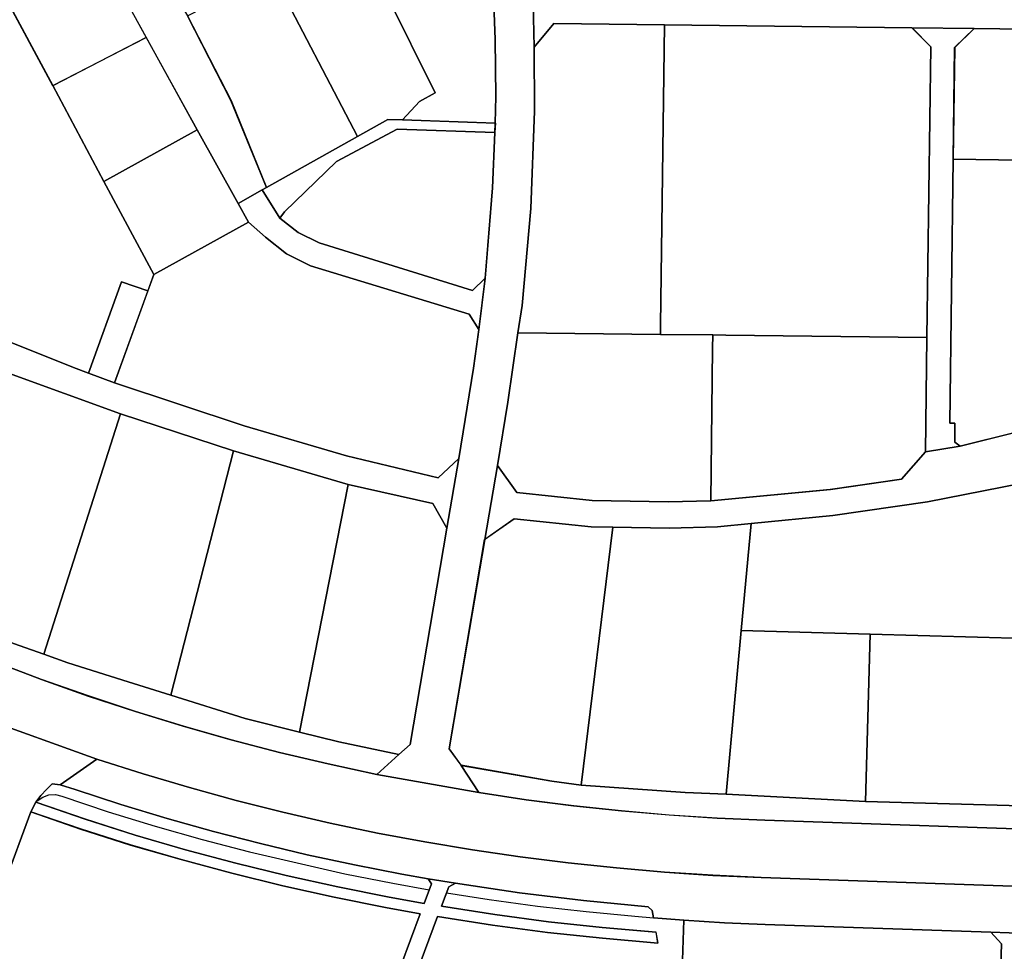
# Model space of a CAD drawing. Extents: x 2581980 to 2590454, y 1219038 to 1225131.
# Drawn here: x 2587791 to 2587998, y 1221282 to 1221478 of the extents above; entities that cross this region are included whole.
import ezdxf

# ---------------------------------------------------------------- set-up
doc = ezdxf.new("R2010")
doc.units = 0
doc.header["$MEASUREMENT"] = 0
for name, color, linetype in [('grundeigentum_privates', 10, 'Continuous'), ('grundeigentum_sdr', 10, 'Continuous'), ('grundeigentum_weiteres', 10, 'Continuous')]:
    doc.layers.add(name, color=color, linetype=linetype)

# ---------------------------------------------------------------- blocks, each defined once
blk = doc.blocks.new('e322_grundeigentum_AUTOCAD_OD_2_FMEBLOCK53')
at = {"layer": 'grundeigentum_weiteres'}
blk.add_lwpolyline([(-119.27, -24.91), (-116.61, -9.33), (-112.54, -15.06), (-96.69, -16.69), (-80.73, -17.02), (-71.8, -16.8), (-46.67, -14.4), (-31.75, -12.26), (-26.69, -6.52), (-19.42, -5.3), (3.94, 0.5), (5.63, 0.71), (11.38, -2.8), (29.15, 2.77), (30.37, 3.14), (49.48, 9.07), (59.28, 11.94), (68.96, 14.8), (86.76, 19.27), (88.55, 19.72), (108.33, 23.96), (113.99, 24.91), (119.27, 20.17), (109.24, 18.55), (89.76, 14.13), (70.38, 9.23), (51.1, 3.82), (31.9, -2.15), (12.57, -8.17), (-2.15, -11.95), (-6.63, -13.15), (-26.27, -17.01), (-46.13, -19.88), (-63.3, -21.55), (-70.36, -22.22), (-80.51, -22.53), (-92.38, -22.3), (-96.92, -22.21), (-113.08, -20.54)], close=True, dxfattribs=at)
blk = doc.blocks.new('e322_grundeigentum_AUTOCAD_OD_2_FMEBLOCK111')
at = {"layer": 'grundeigentum_weiteres'}
blk.add_lwpolyline([(-19.91, -20.96), (-3.85, 29.56), (19.91, 21.77), (6.77, -29.56), (-2.21, -26.77), (-14.89, -22.75)], close=True, dxfattribs=at)
blk = doc.blocks.new('e322_grundeigentum_AUTOCAD_OD_2_FMEBLOCK179')
at = {"layer": 'grundeigentum_weiteres'}
blk.add_lwpolyline([(-65.84, 30.71), (-64.77, 32.75), (-54.4, 29.13), (-43.92, 25.82), (-33.39, 22.74), (-22.77, 19.9), (-12.19, 17.32), (-1.4, 14.94), (9.38, 12.79), (16.75, 11.41), (18.27, 15.55), (17.63, 16.64), (23.33, 15.68), (21.91, 14.94), (20.4, 10.86), (31.61, 9.13), (42.87, 7.61), (54.16, 6.41), (65.45, 5.4), (65.84, 3.1), (54.22, 4.14), (42.65, 5.37), (31.09, 6.92), (19.59, 8.7), (11.15, -13.91), (10.41, -13.65), (6.51, -24.25), (14.71, -32.54), (14.62, -32.75), (10.71, -31.3), (5.32, -25.88), (3.99, -25.41), (8.58, -12.86), (7.81, -12.58), (15.95, 9.26), (8.67, 10.63), (-2.14, 12.79), (-12.92, 15.16), (-23.63, 17.8), (-34.29, 20.67), (-44.89, 23.73), (-55.42, 27.09)], close=True, dxfattribs=at)
blk = doc.blocks.new('e322_grundeigentum_AUTOCAD_OD_2_FMEBLOCK314')
at = {"layer": 'grundeigentum_weiteres'}
blk.add_lwpolyline([(-18.73, 25.92), (-11.6, 31.1), (-11.3, 30.65), (-10.55, 29.38), (2.13, 8.27), (11.3, -9.51), (18.73, -27.77), (17.86, -28.26), (12.79, -31.1), (4.22, -15.63), (-6.51, 3.77)], close=True, dxfattribs=at)
blk = doc.blocks.new('e322_grundeigentum_AUTOCAD_OD_2_FMEBLOCK359')
at = {"layer": 'grundeigentum_weiteres'}
blk.add_lwpolyline([(-17.18, -20.36), (-9.71, 23.6), (-3.52, 27.97), (12.65, 26.3), (17.18, 26.21), (10.57, -27.97), (4.39, -27.18), (-14.65, -23.82)], close=True, dxfattribs=at)
blk = doc.blocks.new('e322_grundeigentum_AUTOCAD_OD_2_FMEBLOCK447')
at = {"layer": 'grundeigentum_weiteres'}
blk.add_lwpolyline([(-93.52, 53.43), (-82.19, 60.34), (-83.33, 55.01), (-72.06, 37.25), (-61.47, 20.51), (-55.42, 12.59), (-51.97, 8.48), (-48.28, 4.55), (-44.42, 0.8), (-40.49, -2.25), (-36.45, -5.1), (-32.12, -7.55), (-27.69, -9.77), (-13.18, -16.35), (12.62, -26.62), (15.76, -27.8), (21.19, -29.84), (48.42, -38.86), (69.92, -45.17), (89.21, -49.76), (93.52, -45.72), (91.04, -60.34), (88.11, -55.16), (70.3, -51.16), (46.21, -44.11), (22.45, -36.31), (-1.03, -27.77), (-22.33, -18.46), (-36.32, -11.69), (-48.01, -3.34), (-58.57, 7.19), (-66.09, 17.58), (-76.16, 33.41), (-88.01, 52.13)], close=True, dxfattribs=at)
blk = doc.blocks.new('e322_grundeigentum_AUTOCAD_OD_2_FMEBLOCK464')
at = {"layer": 'grundeigentum_weiteres'}
blk.add_lwpolyline([(-22.7, -17.43), (-22.31, 14.6), (-22.28, 17.43), (-19.56, 17.4), (22.7, 16.91), (22.4, -7.15), (17.34, -12.89), (2.42, -15.03)], close=True, dxfattribs=at)
blk = doc.blocks.new('e322_grundeigentum_AUTOCAD_OD_2_FMEBLOCK493')
at = {"layer": 'grundeigentum_weiteres'}
blk.add_lwpolyline([(-15.47, -23.66), (-5.27, 28.35), (12.54, 24.35), (15.47, 19.17), (7.73, -26.29), (5.37, -28.35), (-7.23, -25.71)], close=True, dxfattribs=at)
blk = doc.blocks.new('e322_grundeigentum_AUTOCAD_OD_2_FMEBLOCK516')
at = {"layer": 'grundeigentum_weiteres'}
blk.add_lwpolyline([(-98.6, 7.73), (-93.76, 2.84), (-75.41, 2.62), (-53.97, 2.33), (-32.52, 2.06), (-11.09, 1.76), (10.38, 1.48), (31.86, 1.2), (50.07, 0.98), (69.51, 0.76), (97.46, 0.49), (98.6, -5.11), (77.74, -4.83), (47.88, -4.49), (-5.83, -3.78), (-18.88, -3.63), (-70.89, -3.02), (-94.09, -2.74), (-98.25, -7.73)], close=True, dxfattribs=at)
blk = doc.blocks.new('e322_grundeigentum_AUTOCAD_OD_2_FMEBLOCK541')
at = {"layer": 'grundeigentum_weiteres'}
blk.add_lwpolyline([(-28.39, -32.19), (-28.37, -30.22), (-27.55, 32.83), (24.45, 32.22), (28.39, 28.22), (27.59, -32.83), (-14.67, -32.34), (-17.39, -32.31)], close=True, dxfattribs=at)
blk = doc.blocks.new('e322_grundeigentum_AUTOCAD_OD_2_FMEBLOCK616')
at = {"layer": 'grundeigentum_weiteres'}
blk.add_lwpolyline([(-46.6, 0.19), (-35.2, 31), (-24.77, 27.38), (-14.24, 24.02), (-3.64, 20.96), (7.02, 18.1), (17.73, 15.45), (28.51, 13.08), (39.32, 10.93), (46.6, 9.56), (38.46, -12.29), (39.23, -12.57), (34.63, -25.11), (35.96, -25.58), (41.35, -31), (-29.33, -4.83), (-29.78, -6.04)], close=True, dxfattribs=at)
blk = doc.blocks.new('e322_grundeigentum_AUTOCAD_OD_2_FMEBLOCK619')
at = {"layer": 'grundeigentum_weiteres'}
blk.add_lwpolyline([(-125.93, 51.8), (-123.07, 57.27), (-114.93, 60.38), (-106.61, 47.31), (-104.11, 43.41), (-102.44, 41.11), (-100.45, 38.82), (-98.58, 36.97), (-99.56, 35.95), (-88.76, 26.57), (-71.7, 17.53), (-67.41, 15.5), (-63.1, 13.6), (-35.74, 1.58), (3.91, -15.75), (25.15, -25.15), (30.58, -27.53), (33.13, -28.57), (46.18, -33.31), (51.39, -35.13), (56.41, -36.92), (69.09, -40.94), (78.07, -43.74), (93.68, -48.6), (105.09, -51.47), (113.33, -53.52), (125.93, -56.16), (121.29, -60.38), (111.06, -58.16), (100.87, -55.74), (90.74, -53.09), (80.67, -50.23), (70.64, -47.17), (60.72, -43.89), (50.86, -40.41), (41.07, -36.72), (31.35, -32.82), (21.71, -28.74), (-57.5, 5.98), (-62.11, 8.17), (-66.61, 10.65), (-70.89, 13.42), (-75.08, 16.3), (-79.41, 19.02), (-83.89, 21.49), (-122.58, 42.05), (-124.53, 47.41)], close=True, dxfattribs=at)
blk = doc.blocks.new('e322_grundeigentum_AUTOCAD_OD_2_FMEBLOCK669')
at = {"layer": 'grundeigentum_weiteres'}
blk.add_lwpolyline([(-37.25, -12.27), (-33.35, -1.68), (-32.61, -1.94), (-24.17, 20.68), (-12.66, 18.9), (-1.1, 17.35), (10.47, 16.12), (22.08, 15.08), (21.7, 17.38), (10.41, 18.39), (-0.88, 19.59), (-12.14, 21.11), (-23.36, 22.84), (-21.85, 26.92), (-20.43, 27.66), (-6.98, 25.63), (6.48, 24.06), (20.03, 22.74), (20.92, 21.97), (21.19, 20.41), (27.51, 19.9), (26.67, -5.27), (33.03, -5.49), (37.25, -23.1), (18.18, -27.66), (15.09, -14.72), (-21.8, -23.5), (-29.14, -20.78), (-29.05, -20.57)], close=True, dxfattribs=at)
blk = doc.blocks.new('e322_grundeigentum_AUTOCAD_OD_2_FMEBLOCK670')
at = {"layer": 'grundeigentum_weiteres'}
blk.add_lwpolyline([(-3.85, 30.83), (3.84, 30.58), (1.38, 28.29), (-0.46, -30.1), (-3.48, -30.83), (-2.32, 5.82), (-1.6, 28.37)], close=True, dxfattribs=at)
blk = doc.blocks.new('e322_grundeigentum_AUTOCAD_OD_2_FMEBLOCK681')
at = {"layer": 'grundeigentum_weiteres'}
blk.add_lwpolyline([(-6.52, 44.55), (6.53, 44.4), (2.44, 40.41), (2.1, 16.94), (1.42, -38.5), (2.45, -38.5), (2.46, -42.47), (3.58, -43.33), (-3.69, -44.55), (-3.39, -20.5), (-2.58, 40.55)], close=True, dxfattribs=at)
blk = doc.blocks.new('e322_grundeigentum_AUTOCAD_OD_2_FMEBLOCK797')
at = {"layer": 'grundeigentum_weiteres'}
blk.add_lwpolyline([(-40.09, 12.37), (-39.76, 35.85), (-35.67, 39.83), (18.04, 39.12), (40.09, -30.66), (30.29, -33.53), (11.18, -39.46), (9.96, -39.83), (0.96, 11.76), (-6.68, 11.88)], close=True, dxfattribs=at)
blk = doc.blocks.new('e322_grundeigentum_AUTOCAD_OD_2_FMEBLOCK832')
at = {"layer": 'grundeigentum_weiteres'}
blk.add_lwpolyline([(-17.85, -26.49), (-11.24, 27.68), (0.64, 27.45), (10.79, 27.76), (17.85, 28.43), (15.76, 5.97), (12.61, -28.43), (3.98, -28.03)], close=True, dxfattribs=at)
blk = doc.blocks.new('e322_grundeigentum_AUTOCAD_OD_2_FMEBLOCK907')
at = {"layer": 'grundeigentum_weiteres'}
blk.add_lwpolyline([(-38.26, -6.91), (-31.25, 12.39), (-30, 15.85), (-10.06, 26.83), (-6.52, 23.72), (-2.1, 20.19), (2.93, 17.7), (36.26, 7.54), (38.26, 4.27), (37.2, -3.83), (34.07, -22.79), (29.76, -26.83), (10.46, -22.24), (-11.03, -15.93)], close=True, dxfattribs=at)
blk = doc.blocks.new('e322_grundeigentum_AUTOCAD_OD_2_FMEBLOCK910')
at = {"layer": 'grundeigentum_weiteres'}
blk.add_lwpolyline([(18.16, -15.06), (10.47, -14.81), (-36.91, -13.22), (-45.48, -12.82), (-54.05, -12.3), (-60.38, -11.79), (-60.65, -10.23), (-61.54, -9.46), (-75.09, -8.14), (-88.55, -6.57), (-101.99, -4.54), (-107.69, -3.58), (-113.24, -2.61), (-123.19, -0.68), (-133.1, 1.46), (-142.96, 3.8), (-152.77, 6.34), (-162.55, 9.05), (-172.25, 11.98), (-181.89, 15.16), (-184.99, 16.14), (-177.3, 21.5), (-167.59, 18.42), (-157.87, 15.56), (-148.06, 12.86), (-138.23, 10.39), (-128.32, 8.11), (-118.39, 6.01), (-108.44, 4.15), (-98.41, 2.47), (-88.37, 1.01), (-78.29, -0.27), (-68.19, -1.32), (-58.07, -2.18), (-47.96, -2.87), (-37.8, -3.35), (39.36, -6.01)], dxfattribs=at)
blk = doc.blocks.new('e322_grundeigentum_AUTOCAD_OD_2_FMEBLOCK942')
at = {"layer": 'grundeigentum_weiteres'}
blk.add_lwpolyline([(-24.48, -4.42), (-23.6, -3.93), (-4.48, 6.8), (1.89, 10.37), (4.96, 10.27), (24.48, 9.6), (24.4, 7.6), (3.84, 8.29), (-8.87, 1.55), (-19.78, -9.04), (-20.78, -10.37)], close=True, dxfattribs=at)
blk = doc.blocks.new('e322_grundeigentum_AUTOCAD_OD_2_FMEBLOCK982')
at = {"layer": 'grundeigentum_weiteres'}
blk.add_lwpolyline([(-25.96, 11.84), (-20.89, 14.68), (-17.19, 8.73), (-13.36, 5.7), (-8.95, 3.52), (23.29, -6.48), (25.96, -3.9), (24.57, -14.68), (22.57, -11.41), (-10.75, -1.26), (-15.79, 1.23), (-20.21, 4.76), (-23.75, 7.87)], close=True, dxfattribs=at)
blk = doc.blocks.new('e322_grundeigentum_AUTOCAD_OD_2_FMEBLOCK1038')
at = {"layer": 'grundeigentum_weiteres'}
blk.add_lwpolyline([(-15.39, -32.3), (-14.51, -26.55), (-12.66, -6.2), (-11.9, 14.22), (-11.98, 27.66), (-7.82, 32.65), (15.39, 32.37), (14.57, -30.68), (14.55, -32.65)], close=True, dxfattribs=at)
blk = doc.blocks.new('e322_grundeigentum_AUTOCAD_OD_2_FMEBLOCK1078')
at = {"layer": 'grundeigentum_weiteres'}
blk.add_lwpolyline([(-18.43, -25.3), (-17.74, 30.14), (15.67, 29.65), (18.43, 13.94), (9.52, 12.39), (3.22, 7.83), (8.79, -24.13), (7.1, -24.34), (-16.26, -30.13), (-17.39, -29.27), (-17.4, -25.3)], close=True, dxfattribs=at)
blk = doc.blocks.new('e322_grundeigentum_AUTOCAD_OD_2_FMEBLOCK1110')
at = {"layer": 'grundeigentum_weiteres'}
blk.add_lwpolyline([(-22.62, -10.08), (-20.41, 3.22), (-18.31, 17.77), (11.62, 17.42), (22.62, 17.3), (22.59, 14.47), (22.19, -17.55), (13.26, -17.77), (-2.71, -17.45), (-18.55, -15.81)], close=True, dxfattribs=at)
blk = doc.blocks.new('e322_grundeigentum_AUTOCAD_OD_2_FMEBLOCK1112')
at = {"layer": 'grundeigentum_weiteres'}
blk.add_lwpolyline([(-45.46, 6.88), (-9.59, 29.75), (12.19, 41.43), (13.89, 38.27), (24.26, 18.95), (35.02, -1.16), (45.46, -20.71), (44.21, -24.17), (38.7, -22.24), (31.76, -41.43), (28.63, -40.25), (2.83, -29.98), (-11.68, -23.4), (-16.11, -21.18), (-20.44, -18.73), (-24.48, -15.88), (-28.41, -12.83), (-32.27, -9.08), (-35.96, -5.15), (-39.41, -1.04)], close=True, dxfattribs=at)
blk = doc.blocks.new('e322_grundeigentum_AUTOCAD_OD_2_FMEBLOCK1135')
at = {"layer": 'grundeigentum_weiteres'}
blk.add_lwpolyline([(-28.02, -16.83), (-27.03, 18.3), (23.05, 16.88), (27.41, -6.89), (28.02, -14.37), (24.82, -18.3)], close=True, dxfattribs=at)
blk = doc.blocks.new('e322_grundeigentum_AUTOCAD_OD_2_FMEBLOCK1165')
at = {"layer": 'grundeigentum_weiteres'}
blk.add_lwpolyline([(-21.15, -19.55), (-2.34, 29.54), (21.15, 20.99), (5.09, -29.53), (-0.12, -27.71), (-13.17, -22.97), (-15.72, -21.93)], close=True, dxfattribs=at)
blk = doc.blocks.new('e322_grundeigentum_AUTOCAD_OD_2_FMEBLOCK1267')
at = {"layer": 'grundeigentum_weiteres'}
blk.add_lwpolyline([(-33.8, -11.41), (-32.96, 13.76), (-24.39, 13.24), (-15.82, 12.84), (31.56, 11.25), (33.8, 8.79), (33.08, -13.76), (-27.44, -11.63)], close=True, dxfattribs=at)
blk = doc.blocks.new('e322_grundeigentum_AUTOCAD_OD_2_FMEBLOCK1295')
at = {"layer": 'grundeigentum_weiteres'}
blk.add_lwpolyline([(-76.5, -81.25), (-71.97, -82.87), (-63.02, -80.97), (-55.96, -79.08), (-49.01, -76.77), (-42.22, -74), (-35.63, -70.81), (-29.27, -67.19), (-25.33, -64.61), (-23.12, -63.17), (-17.25, -58.79), (-11.7, -54.04), (-6.45, -48.9), (-1.54, -43.45), (3.01, -37.71), (7.09, -31.64), (4.64, -19.85), (9.73, -10.69), (14.63, -9.42), (18.72, -8.34), (40.08, 49.26), (54.42, 87.94), (52.72, 91.54), (51.55, 97.04), (76.5, 88.08), (68.81, 82.72), (67.13, 82.9), (65.89, 81.73), (64.73, 80.48), (63.7, 79.1), (62.63, 77.06), (51.22, 46.25), (47.05, 34.99), (29.78, -11.64), (34.46, -23.68), (31.53, -33.5), (17.36, -37.11), (13.11, -43.31), (8.54, -49.28), (3.6, -54.98), (-1.65, -60.37), (-7.23, -65.45), (-13.1, -70.11), (-19.25, -74.46), (-25.65, -78.42), (-32.29, -82.01), (-39.11, -85.2), (-46.09, -87.96), (-53.26, -90.3), (-60.53, -92.21), (-67.6, -93.79), (-71.11, -94.59), (-72.54, -97.04)], close=True, dxfattribs=at)
blk = doc.blocks.new('e322_grundeigentum_AUTOCAD_OD_2_FMEBLOCK1435')
at = {"layer": 'grundeigentum_weiteres'}
blk.add_lwpolyline([(-18.61, -21.8), (-5.48, 29.53), (18.61, 22.48), (8.41, -29.53), (-3, -26.67)], close=True, dxfattribs=at)
blk = doc.blocks.new('e322_grundeigentum_AUTOCAD_OD_2_FMEBLOCK1479')
at = {"layer": 'grundeigentum_weiteres'}
blk.add_lwpolyline([(21.55, 34.09), (21.9, 18.63), (21.97, 5.19), (21.21, -15.23), (19.37, -35.58), (18.49, -41.33), (16.39, -55.88), (14.19, -69.19), (11.53, -84.77), (4.06, -128.73), (6.59, -132.19), (10.29, -137.89), (-11.14, -134.11), (-6.5, -129.89), (-4.14, -127.83), (3.6, -82.37), (6.08, -67.75), (9.21, -48.79), (10.27, -40.69), (11.65, -29.91), (13.18, -10.91), (13.68, 0.7), (13.76, 2.7), (13.85, 8.29), (13.72, 20.24), (13.24, 33.35)], dxfattribs=at)
blk = doc.blocks.new('e322_grundeigentum_AUTOCAD_OD_2_FMEBLOCK1491')
at = {"layer": 'grundeigentum_weiteres'}
blk.add_lwpolyline([(-68.89, 6.96), (-49.85, 3.61), (-43.67, 2.82), (-21.84, 1.28), (-13.21, 0.88), (16.04, -0.62), (68.89, -2.1), (63.87, -6.96), (-5.1, -4.57), (-15.13, -4.13), (-25.21, -3.47), (-35.23, -2.62), (-45.25, -1.54), (-55.21, -0.27), (-65.19, 1.26)], close=True, dxfattribs=at)
blk = doc.blocks.new('e322_grundeigentum_AUTOCAD_OD_2_FMEBLOCK1536')
at = {"layer": 'grundeigentum_weiteres'}
blk.add_lwpolyline([(-15.12, -16.45), (-11.97, 17.95), (15.12, 17.18), (14.13, -17.95)], close=True, dxfattribs=at)
blk = doc.blocks.new('e322_grundeigentum_AUTOCAD_OD_2_FMEBLOCK1555')
at = {"layer": 'grundeigentum_weiteres'}
blk.add_lwpolyline([(-41.52, 8.77), (-40.5, 10.15), (-39.33, 11.4), (-38.09, 12.57), (-36.42, 12.39), (-33.31, 11.41), (-23.68, 8.22), (-13.98, 5.29), (-4.2, 2.58), (5.61, 0.04), (15.47, -2.3), (25.38, -4.44), (35.33, -6.37), (40.88, -7.34), (41.52, -8.43), (40, -12.57), (32.63, -11.19), (21.85, -9.05), (11.06, -6.67), (0.48, -4.08), (-10.14, -1.25), (-20.67, 1.83), (-31.15, 5.15)], close=True, dxfattribs=at)
blk = doc.blocks.new('e322_grundeigentum_AUTOCAD_OD_2_FMEBLOCK1560')
at = {"layer": 'grundeigentum_weiteres'}
blk.add_lwpolyline([(-38.58, -14.94), (-36.5, 7.53), (-19.33, 9.2), (0.52, 12.07), (20.16, 15.93), (24.65, 17.13), (30.74, 13.52), (38.58, -17.13), (-11.49, -15.71)], close=True, dxfattribs=at)
blk = doc.blocks.new('e322_grundeigentum_AUTOCAD_OD_2_FMEBLOCK1714')
at = {"layer": 'grundeigentum_weiteres'}
blk.add_lwpolyline([(-6.22, -8.57), (0.72, 10.62), (6.22, 8.69), (-0.79, -10.62)], close=True, dxfattribs=at)
blk = doc.blocks.new('e322_grundeigentum_AUTOCAD_OD_2_FMEBLOCK1797')
at = {"layer": 'grundeigentum_weiteres'}
for points in [[(-100.44, -22.44), (-90.65, -26.13), (-80.79, -29.61), (-70.87, -32.89), (-60.84, -35.95), (-50.77, -38.81), (-40.64, -41.45), (-30.45, -43.87), (-20.22, -46.09), (1.21, -49.87), (11.18, -51.4), (21.14, -52.68), (31.16, -53.75), (41.18, -54.6), (51.26, -55.26), (61.29, -55.7), (130.27, -58.09)], [(137.67, -70.41), (60.5, -67.75), (50.34, -67.27), (40.23, -66.58), (30.11, -65.72), (20.01, -64.67), (9.93, -63.39), (-0.11, -61.93), (-10.14, -60.25), (-20.09, -58.39), (-30.02, -56.29), (-39.93, -54.01), (-49.76, -51.54), (-59.57, -48.84), (-69.29, -45.98), (-78.99, -42.9), (-103.94, -33.94)]]:
    blk.add_lwpolyline(points, dxfattribs=at)
blk = doc.blocks.new('e322_grundeigentum_AUTOCAD_OD_2_FMEBLOCK2301')
at = {"layer": 'grundeigentum_privates'}
blk.add_lwpolyline([(-17.86, 13.42), (-4.5, 20.32), (-0.13, 22.62), (17.86, -11.88), (-1.26, -22.62), (-8.7, -4.36)], close=True, dxfattribs=at)
blk = doc.blocks.new('e322_grundeigentum_AUTOCAD_OD_2_FMEBLOCK2365')
at = {"layer": 'grundeigentum_privates'}
blk.add_lwpolyline([(-15.18, 4.98), (4.45, 15.13), (15.18, -4.27), (-4.42, -15.13)], close=True, dxfattribs=at)
blk = doc.blocks.new('e322_grundeigentum_AUTOCAD_OD_2_FMEBLOCK2789')
at = {"layer": 'grundeigentum_privates'}
blk.add_lwpolyline([(-15, 3.17), (-0.8, 13.58), (2.78, 16.15), (15, -6), (-4.63, -16.15)], close=True, dxfattribs=at)
blk = doc.blocks.new('e322_grundeigentum_AUTOCAD_OD_2_FMEBLOCK3501')
at = {"layer": 'grundeigentum_privates'}
blk.add_lwpolyline([(-15.19, 4.34), (4.41, 15.2), (12.98, -0.26), (15.19, -4.23), (-4.74, -15.2)], close=True, dxfattribs=at)
blk = doc.blocks.new('e322_grundeigentum_AUTOCAD_OD_2_FMEBLOCK3732')
at = {"layer": 'grundeigentum_privates'}
blk.add_lwpolyline([(-17.15, 12.81), (0.19, 21.68), (2.07, 17.95), (6.99, 7.99), (17.15, -12.54), (13.88, -14.37), (10.29, -18.21), (7.22, -18.11), (0.85, -21.68)], close=True, dxfattribs=at)
blk = doc.blocks.new('e322_grundeigentum_AUTOCAD_OD_2_FMEBLOCK4326')
at = {"layer": 'grundeigentum_privates'}
blk.add_lwpolyline([(-11.45, 11.56), (-1.81, 14.86), (10.84, 15.32), (11.32, 2.21), (11.45, -9.73), (11.36, -15.32), (-8.15, -14.65), (-4.56, -10.8), (-1.29, -8.97)], close=True, dxfattribs=at)
blk = doc.blocks.new('e322_grundeigentum_AUTOCAD_OD_2_FMEBLOCK6466')
at = {"layer": 'grundeigentum_privates'}
blk.add_lwpolyline([(-22.59, -1.72), (-21.59, -0.39), (-10.68, 10.2), (2.04, 16.94), (22.59, 16.25), (22.09, 4.64), (20.56, -14.36), (17.89, -16.94), (-14.35, -6.94), (-18.76, -4.75)], close=True, dxfattribs=at)
blk = doc.blocks.new('e322_grundeigentum_AUTOCAD_OD_2_FMEBLOCK7772')
at = {"layer": 'grundeigentum_sdr'}
blk.add_lwpolyline([(-21.15, -19.55), (-2.34, 29.54), (21.15, 20.99), (5.09, -29.53), (-0.12, -27.71), (-13.17, -22.97), (-15.72, -21.93)], close=True, dxfattribs=at)
blk = doc.blocks.new('e322_grundeigentum_AUTOCAD_OD_2_FMEBLOCK7797')
at = {"layer": 'grundeigentum_sdr'}
blk.add_lwpolyline([(-28.39, -32.19), (-28.37, -30.22), (-27.55, 32.83), (24.45, 32.22), (28.39, 28.22), (27.59, -32.83), (-14.67, -32.34), (-17.39, -32.31)], close=True, dxfattribs=at)
blk = doc.blocks.new('e322_grundeigentum_AUTOCAD_OD_2_FMEBLOCK7898')
at = {"layer": 'grundeigentum_sdr'}
blk.add_lwpolyline([(-22.62, -10.08), (-20.41, 3.22), (-18.31, 17.77), (11.62, 17.42), (22.62, 17.3), (22.59, 14.47), (22.19, -17.55), (13.26, -17.77), (-2.71, -17.45), (-18.55, -15.81)], close=True, dxfattribs=at)
blk = doc.blocks.new('e322_grundeigentum_AUTOCAD_OD_2_FMEBLOCK7899')
at = {"layer": 'grundeigentum_sdr'}
blk.add_lwpolyline([(-33.8, -11.41), (-32.96, 13.76), (-24.39, 13.24), (-15.82, 12.84), (31.56, 11.25), (33.8, 8.79), (33.08, -13.76), (-27.44, -11.63)], close=True, dxfattribs=at)
blk = doc.blocks.new('e322_grundeigentum_AUTOCAD_OD_2_FMEBLOCK7913')
at = {"layer": 'grundeigentum_sdr'}
blk.add_lwpolyline([(-17.85, -26.49), (-11.24, 27.68), (0.64, 27.45), (10.79, 27.76), (17.85, 28.43), (15.76, 5.97), (12.61, -28.43), (3.98, -28.03)], close=True, dxfattribs=at)
blk = doc.blocks.new('e322_grundeigentum_AUTOCAD_OD_2_FMEBLOCK7938')
at = {"layer": 'grundeigentum_sdr'}
blk.add_lwpolyline([(-17.18, -20.36), (-9.71, 23.6), (-3.52, 27.97), (12.65, 26.3), (17.18, 26.21), (10.57, -27.97), (4.39, -27.18), (-14.65, -23.82)], close=True, dxfattribs=at)
blk = doc.blocks.new('e322_grundeigentum_AUTOCAD_OD_2_FMEBLOCK7953')
at = {"layer": 'grundeigentum_sdr'}
blk.add_lwpolyline([(-37.25, -11.28), (-33.35, -0.68), (-32.61, -0.94), (-24.17, 21.67), (-12.66, 19.89), (-1.1, 18.34), (10.47, 17.11), (22.08, 16.07), (21.7, 18.37), (10.41, 19.38), (-0.88, 20.58), (-12.14, 22.1), (-23.36, 23.83), (-22.31, 26.66), (-13.32, 25.28), (-3.17, 23.87), (7.05, 22.7), (17.27, 21.72), (21.19, 21.4), (27.51, 20.89), (26.67, -4.28), (33.03, -4.5), (37.25, -22.11), (18.18, -26.66), (15.09, -13.72), (-21.8, -22.5), (-29.14, -19.78), (-29.05, -19.57)], close=True, dxfattribs=at)
blk = doc.blocks.new('e322_grundeigentum_AUTOCAD_OD_2_FMEBLOCK7967')
at = {"layer": 'grundeigentum_sdr'}
blk.add_lwpolyline([(-22.7, -17.43), (-22.31, 14.6), (-22.28, 17.43), (-19.56, 17.4), (22.7, 16.91), (22.4, -7.15), (17.34, -12.89), (2.42, -15.03)], close=True, dxfattribs=at)
blk = doc.blocks.new('e322_grundeigentum_AUTOCAD_OD_2_FMEBLOCK8008')
at = {"layer": 'grundeigentum_sdr'}
blk.add_lwpolyline([(-40.09, 12.37), (-39.76, 35.85), (-35.67, 39.83), (18.04, 39.12), (40.09, -30.66), (30.29, -33.53), (11.18, -39.46), (9.96, -39.83), (0.96, 11.76), (-6.68, 11.88)], close=True, dxfattribs=at)
blk = doc.blocks.new('e322_grundeigentum_AUTOCAD_OD_2_FMEBLOCK8031')
at = {"layer": 'grundeigentum_sdr'}
blk.add_lwpolyline([(-38.58, -14.94), (-36.5, 7.53), (-19.33, 9.2), (0.52, 12.07), (20.16, 15.93), (24.65, 17.13), (30.74, 13.52), (38.58, -17.13), (-11.49, -15.71)], close=True, dxfattribs=at)
blk = doc.blocks.new('e322_grundeigentum_AUTOCAD_OD_2_FMEBLOCK8134')
at = {"layer": 'grundeigentum_sdr'}
blk.add_lwpolyline([(-15.12, -16.45), (-11.97, 17.95), (15.12, 17.18), (14.13, -17.95)], close=True, dxfattribs=at)
blk = doc.blocks.new('e322_grundeigentum_AUTOCAD_OD_2_FMEBLOCK8144')
at = {"layer": 'grundeigentum_sdr'}
blk.add_lwpolyline([(-28.02, -16.83), (-27.03, 18.3), (23.05, 16.88), (27.41, -6.89), (28.02, -14.37), (24.82, -18.3)], close=True, dxfattribs=at)
blk = doc.blocks.new('e322_grundeigentum_AUTOCAD_OD_2_FMEBLOCK8162')
at = {"layer": 'grundeigentum_sdr'}
blk.add_lwpolyline([(-18.61, -21.8), (-5.48, 29.53), (18.61, 22.48), (8.41, -29.53), (-3, -26.67)], close=True, dxfattribs=at)
blk = doc.blocks.new('e322_grundeigentum_AUTOCAD_OD_2_FMEBLOCK8174')
at = {"layer": 'grundeigentum_sdr'}
blk.add_lwpolyline([(-15.47, -23.66), (-5.27, 28.35), (12.54, 24.35), (15.47, 19.17), (7.73, -26.29), (5.37, -28.35), (-7.23, -25.71)], close=True, dxfattribs=at)
blk = doc.blocks.new('e322_grundeigentum_AUTOCAD_OD_2_FMEBLOCK8197')
at = {"layer": 'grundeigentum_sdr'}
for points in [[(-35.06, 31.25), (-34.78, 31.49), (-33.64, 32.27), (-32.36, 32.76), (-30.96, 32.8), (-29.62, 32.5), (-19.86, 29.21), (-10.03, 26.2), (-0.17, 23.39), (9.78, 20.8), (19.79, 18.47), (29.79, 16.2), (39.89, 14.19), (47.53, 12.81), (46.47, 9.91), (39.1, 11.29), (28.32, 13.43), (17.53, 15.81), (6.95, 18.4), (-3.67, 21.23), (-14.2, 24.31), (-24.68, 27.63)], [(-47.53, -1.6), (-36.13, 29.21), (-25.7, 25.59), (-15.17, 22.22), (-4.57, 19.16), (6.09, 16.3), (16.8, 13.65), (27.58, 11.28), (38.39, 9.13), (45.67, 7.76), (37.53, -14.08), (38.3, -14.36), (33.7, -26.91), (35.03, -27.38), (40.42, -32.8), (-30.26, -6.63), (-30.71, -7.84)]]:
    blk.add_lwpolyline(points, close=True, dxfattribs=at)
blk = doc.blocks.new('e322_grundeigentum_AUTOCAD_OD_2_FMEBLOCK8208')
at = {"layer": 'grundeigentum_sdr'}
blk.add_lwpolyline([(-19.91, -20.96), (-3.85, 29.56), (19.91, 21.77), (6.77, -29.56), (-2.21, -26.77), (-14.89, -22.75)], close=True, dxfattribs=at)
blk = doc.blocks.new('e322_grundeigentum_AUTOCAD_OD_2_FMEBLOCK8229')
at = {"layer": 'grundeigentum_sdr'}
blk.add_lwpolyline([(-15.39, -32.3), (-14.51, -26.55), (-12.66, -6.2), (-11.9, 14.22), (-11.98, 27.66), (-7.82, 32.65), (15.39, 32.37), (14.57, -30.68), (14.55, -32.65)], close=True, dxfattribs=at)

msp = doc.modelspace()

# ---------------------------------------------------------------- block references
at = {"layer": 'grundeigentum_privates'}
for name, p in [('e322_grundeigentum_AUTOCAD_OD_2_FMEBLOCK2789', (2587802.555, 1221480.4365)), ('e322_grundeigentum_AUTOCAD_OD_2_FMEBLOCK3732', (2587861.0755, 1221475.3205)), ('e322_grundeigentum_AUTOCAD_OD_2_FMEBLOCK2301', (2587844.0585, 1221465.518)), ('e322_grundeigentum_AUTOCAD_OD_2_FMEBLOCK4326', (2587879.5155, 1221471.758)), ('e322_grundeigentum_AUTOCAD_OD_2_FMEBLOCK2365', (2587813.103, 1221459.3075)), ('e322_grundeigentum_AUTOCAD_OD_2_FMEBLOCK3501', (2587823.8735, 1221439.834)), ('e322_grundeigentum_AUTOCAD_OD_2_FMEBLOCK6466', (2587868.209, 1221438.186))]:
    msp.add_blockref(name, p, dxfattribs=at)
at = {"layer": 'grundeigentum_sdr'}
for name, p in [('e322_grundeigentum_AUTOCAD_OD_2_FMEBLOCK8229', (2587910.9905, 1221444.7025)), ('e322_grundeigentum_AUTOCAD_OD_2_FMEBLOCK7797', (2587953.93, 1221444.2425)), ('e322_grundeigentum_AUTOCAD_OD_2_FMEBLOCK8008', (2588027.0985, 1221436.4795)), ('e322_grundeigentum_AUTOCAD_OD_2_FMEBLOCK7898', (2587913.9195, 1221394.6315)), ('e322_grundeigentum_AUTOCAD_OD_2_FMEBLOCK7967', (2587958.814, 1221394.508)), ('e322_grundeigentum_AUTOCAD_OD_2_FMEBLOCK7772', (2587790.979, 1221374.403)), ('e322_grundeigentum_AUTOCAD_OD_2_FMEBLOCK8208', (2587815.978, 1221365.8295)), ('e322_grundeigentum_AUTOCAD_OD_2_FMEBLOCK8162', (2587841.361, 1221358.0675)), ('e322_grundeigentum_AUTOCAD_OD_2_FMEBLOCK8031', (2587981.11, 1221364.801)), ('e322_grundeigentum_AUTOCAD_OD_2_FMEBLOCK8174', (2587865.242, 1221352.1975)), ('e322_grundeigentum_AUTOCAD_OD_2_FMEBLOCK7938', (2587898.348, 1221345.3705)), ('e322_grundeigentum_AUTOCAD_OD_2_FMEBLOCK7913', (2587926.7635, 1221343.8975)), ('e322_grundeigentum_AUTOCAD_OD_2_FMEBLOCK8134', (2587954.4945, 1221331.915)), ('e322_grundeigentum_AUTOCAD_OD_2_FMEBLOCK8144', (2587996.649, 1221330.792)), ('e322_grundeigentum_AUTOCAD_OD_2_FMEBLOCK8197', (2587829.451, 1221282.5935)), ('e322_grundeigentum_AUTOCAD_OD_2_FMEBLOCK7953', (2587902.9275, 1221268.125)), ('e322_grundeigentum_AUTOCAD_OD_2_FMEBLOCK7899', (2587963.4025, 1221275.2595))]:
    msp.add_blockref(name, p, dxfattribs=at)
at = {"layer": 'grundeigentum_weiteres'}
for name, p in [('e322_grundeigentum_AUTOCAD_OD_2_FMEBLOCK1479', (2587877.1115, 1221453.7335)), ('e322_grundeigentum_AUTOCAD_OD_2_FMEBLOCK314', (2587824.0655, 1221470.6685)), ('e322_grundeigentum_AUTOCAD_OD_2_FMEBLOCK447', (2587789.675, 1221431.706)), ('e322_grundeigentum_AUTOCAD_OD_2_FMEBLOCK516', (2587997.2645, 1221480.0905)), ('e322_grundeigentum_AUTOCAD_OD_2_FMEBLOCK1112', (2587773.667, 1221445.3385)), ('e322_grundeigentum_AUTOCAD_OD_2_FMEBLOCK1038', (2587910.9905, 1221444.7025)), ('e322_grundeigentum_AUTOCAD_OD_2_FMEBLOCK541', (2587953.93, 1221444.2425)), ('e322_grundeigentum_AUTOCAD_OD_2_FMEBLOCK681', (2587984.908, 1221431.9125)), ('e322_grundeigentum_AUTOCAD_OD_2_FMEBLOCK797', (2588027.0985, 1221436.4795)), ('e322_grundeigentum_AUTOCAD_OD_2_FMEBLOCK942', (2587866.3995, 1221446.835)), ('e322_grundeigentum_AUTOCAD_OD_2_FMEBLOCK1078', (2588004.751, 1221418.718)), ('e322_grundeigentum_AUTOCAD_OD_2_FMEBLOCK1797', (2587886.189, 1221365.72)), ('e322_grundeigentum_AUTOCAD_OD_2_FMEBLOCK982', (2587862.81, 1221427.729)), ('e322_grundeigentum_AUTOCAD_OD_2_FMEBLOCK619', (2587744.682, 1221380.0025)), ('e322_grundeigentum_AUTOCAD_OD_2_FMEBLOCK907', (2587849.126, 1221408.775)), ('e322_grundeigentum_AUTOCAD_OD_2_FMEBLOCK1714', (2587811.6525, 1221412.4805)), ('e322_grundeigentum_AUTOCAD_OD_2_FMEBLOCK53', (2588007.909, 1221393.88)), ('e322_grundeigentum_AUTOCAD_OD_2_FMEBLOCK1110', (2587913.9195, 1221394.6315)), ('e322_grundeigentum_AUTOCAD_OD_2_FMEBLOCK464', (2587958.814, 1221394.508)), ('e322_grundeigentum_AUTOCAD_OD_2_FMEBLOCK1165', (2587790.979, 1221374.403)), ('e322_grundeigentum_AUTOCAD_OD_2_FMEBLOCK111', (2587815.978, 1221365.8295)), ('e322_grundeigentum_AUTOCAD_OD_2_FMEBLOCK1435', (2587841.361, 1221358.0675)), ('e322_grundeigentum_AUTOCAD_OD_2_FMEBLOCK1560', (2587981.11, 1221364.801)), ('e322_grundeigentum_AUTOCAD_OD_2_FMEBLOCK493', (2587865.242, 1221352.1975)), ('e322_grundeigentum_AUTOCAD_OD_2_FMEBLOCK359', (2587898.348, 1221345.3705)), ('e322_grundeigentum_AUTOCAD_OD_2_FMEBLOCK832', (2587926.7635, 1221343.8975)), ('e322_grundeigentum_AUTOCAD_OD_2_FMEBLOCK1536', (2587954.4945, 1221331.915)), ('e322_grundeigentum_AUTOCAD_OD_2_FMEBLOCK1135', (2587996.649, 1221330.792)), ('e322_grundeigentum_AUTOCAD_OD_2_FMEBLOCK1295', (2587730.6975, 1221234.739)), ('e322_grundeigentum_AUTOCAD_OD_2_FMEBLOCK910', (2587984.4925, 1221301.3165)), ('e322_grundeigentum_AUTOCAD_OD_2_FMEBLOCK1491', (2587952.588, 1221314.5865)), ('e322_grundeigentum_AUTOCAD_OD_2_FMEBLOCK1555', (2587835.918, 1221305.0735)), ('e322_grundeigentum_AUTOCAD_OD_2_FMEBLOCK179', (2587859.169, 1221281.0925)), ('e322_grundeigentum_AUTOCAD_OD_2_FMEBLOCK616', (2587828.5215, 1221280.798)), ('e322_grundeigentum_AUTOCAD_OD_2_FMEBLOCK669', (2587902.9275, 1221269.12)), ('e322_grundeigentum_AUTOCAD_OD_2_FMEBLOCK1267', (2587963.4025, 1221275.2595)), ('e322_grundeigentum_AUTOCAD_OD_2_FMEBLOCK670', (2587998.808, 1221255.6805))]:
    msp.add_blockref(name, p, dxfattribs=at)

doc.saveas('drawing.dxf')
